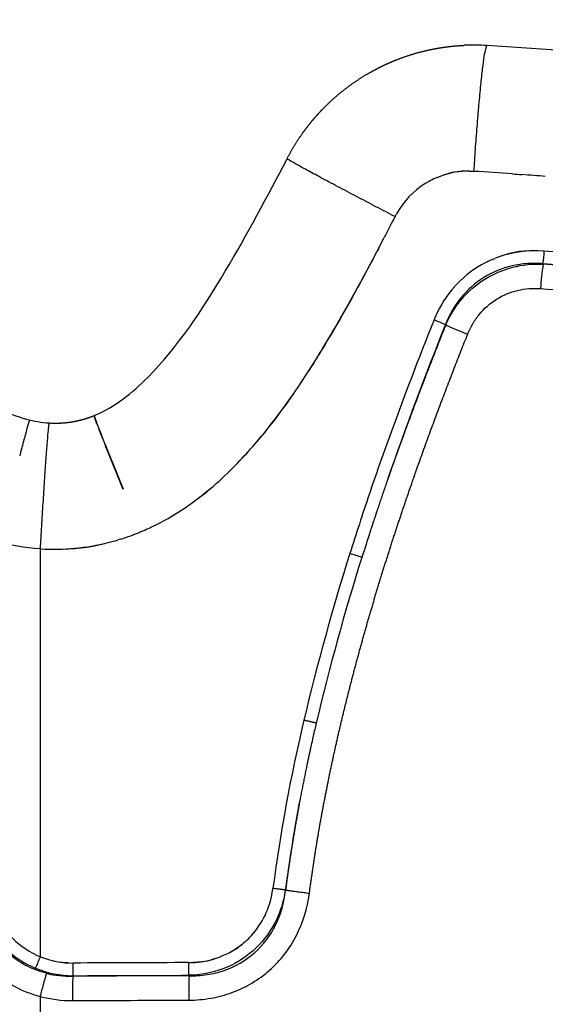
# Model space of a CAD drawing. Units: millimetres. Extents: x 83 to 12908, y 649 to 11871.
# Drawn here: x 6699 to 6749, y 8098 to 8192 of the extents above; entities that cross this region are included whole.
import ezdxf

# ---------------------------------------------------------------- set-up
doc = ezdxf.new("R2010")
doc.units = ezdxf.units.MM
doc.layers.add('Make2D$\\M+5BFC9\\M+5BCFB\\M+5CFDF$\\M+5C6D5\\M+5CDA8\\M+5CFDF', color=18, linetype='Continuous')
doc.layers.add('Make2D$\\M+5BFC9\\M+5BCFB\\M+5CFDF$\\M+5D5FD\\M+5C7D0\\M+5CFDF', color=18, linetype='Continuous')
doc.styles.get("Standard").update_dxf_attribs({"font": 'Ubuntu-Regular.ttf'})
doc.dimstyles.new('Qitele', dxfattribs={"dimscale": 85, "dimtxt": 4, "dimasz": 5, "dimexe": 4, "dimexo": 0, "dimgap": 3, "dimtad": 1, "dimdec": 0, "dimrnd": 10, "dimzin": 1, "dimtxsty": 'Standard', "dimblk": 'OBLIQUE', "dimcen": 5, "dimdle": 4, "dimclrd": 256, "dimclre": 256, "dimclrt": 256, "dimadec": 0, "dimazin": 0, "dimtfac": 1, "dimtdec": 0, "dimtmove": 0, "dimatfit": 3, "dimldrblk": 'OBLIQUE', "dimfxl": 0, "dimlwd": 40, "dimlwe": 30, "dimarcsym": 0})

# ---------------------------------------------------------------- blocks, each defined once
blk = doc.blocks.new('_Oblique')
at = {"color": 0, "linetype": 'ByBlock', "lineweight": -2}
blk.add_line((-0.5, -0.5), (0.5, 0.5), dxfattribs=at)
blk = doc.blocks.new('*D5')
at = {"lineweight": 30, "transparency": 16777216}
for p, q in [((4104.621, 9938.045), (4104.621, 10788.045)), ((11072.861, 9938.045), (11072.861, 10788.045))]:
    blk.add_line(p, q, dxfattribs=at)
at = {"lineweight": 40, "transparency": 16777216}
blk.add_line((3764.621, 10448.045), (11412.861, 10448.045), dxfattribs=at)
at = {"layer": 'Defpoints', "color": 0, "transparency": 16777216}
for p in [(11072.861, 10448.045), (4104.621, 6897.937), (11072.861, 5975.722)]:
    blk.add_point(p, dxfattribs=at)
at = {"lineweight": 40, "transparency": 16777216, "xscale": 425, "yscale": 425, "zscale": 425, "rotation": 180}
blk.add_blockref('_Oblique', (4104.621, 10448.045), dxfattribs=at)
at = {"lineweight": 40, "transparency": 16777216, "xscale": 425, "yscale": 425, "zscale": 425}
blk.add_blockref('_Oblique', (11072.861, 10448.045), dxfattribs=at)
at = {"transparency": 16777216, "insert": (7568.792, 10880.65), "char_height": 340, "attachment_point": 5}
blk.add_mtext('6970', dxfattribs=at)
blk = doc.blocks.new('*D6')
at = {"lineweight": 30, "transparency": 16777216}
for p, q in [((2073.14, 10704.879), (2073.14, 11554.879)), ((12567.96, 10704.879), (12567.96, 11554.879))]:
    blk.add_line(p, q, dxfattribs=at)
at = {"lineweight": 40, "transparency": 16777216}
blk.add_line((1733.14, 11214.879), (12907.96, 11214.879), dxfattribs=at)
at = {"layer": 'Defpoints', "color": 0, "transparency": 16777216}
for p in [(12567.96, 11214.879), (2073.14, 7883.765), (12567.96, 5878.068)]:
    blk.add_point(p, dxfattribs=at)
at = {"lineweight": 40, "transparency": 16777216, "xscale": 425, "yscale": 425, "zscale": 425, "rotation": 180}
blk.add_blockref('_Oblique', (2073.14, 11214.879), dxfattribs=at)
at = {"lineweight": 40, "transparency": 16777216, "xscale": 425, "yscale": 425, "zscale": 425}
blk.add_blockref('_Oblique', (12567.96, 11214.879), dxfattribs=at)
at = {"transparency": 16777216, "insert": (7518.752, 11647.483), "char_height": 340, "attachment_point": 5}
blk.add_mtext('10490', dxfattribs=at)
blk = doc.blocks.new('*D7')
at = {"lineweight": 40, "transparency": 16777216}
blk.add_line((738.429, 10236.786), (738.429, 649.491), dxfattribs=at)
at = {"lineweight": 30, "transparency": 16777216}
for p, q in [((1248.429, 9896.786), (398.429, 9896.786)), ((1248.429, 989.491), (398.429, 989.491))]:
    blk.add_line(p, q, dxfattribs=at)
at = {"layer": 'Defpoints', "color": 0, "transparency": 16777216}
for p in [(6770.845, 9896.786), (738.429, 989.491), (8973.941, 989.491)]:
    blk.add_point(p, dxfattribs=at)
at = {"lineweight": 40, "transparency": 16777216, "xscale": 425, "yscale": 425, "zscale": 425}
for p, rotation in [((738.429, 9896.786), 90), ((738.429, 989.491), 270)]:
    blk.add_blockref('_Oblique', p, dxfattribs=dict(at, rotation=rotation))
at = {"transparency": 16777216, "insert": (305.825, 5709.952), "char_height": 340, "attachment_point": 5, "rotation": 90}
blk.add_mtext('8910', dxfattribs=at)
blk = doc.blocks.new('*D8')
at = {"lineweight": 40, "transparency": 16777216}
blk.add_line((1482, 2739.464), (1482, 8725.133), dxfattribs=at)
at = {"lineweight": 30, "transparency": 16777216}
for p, q in [((1992, 8385.133), (1142, 8385.133)), ((1992, 3079.464), (1142, 3079.464))]:
    blk.add_line(p, q, dxfattribs=at)
at = {"layer": 'Defpoints', "color": 0, "transparency": 16777216}
for p in [(1482, 8385.133), (7083.932, 8385.133), (6326.232, 3079.464)]:
    blk.add_point(p, dxfattribs=at)
at = {"lineweight": 40, "transparency": 16777216, "xscale": 425, "yscale": 425, "zscale": 425}
for p, rotation in [((1482, 8385.133), 90), ((1482, 3079.464), 270)]:
    blk.add_blockref('_Oblique', p, dxfattribs=dict(at, rotation=rotation))
at = {"transparency": 16777216, "insert": (1049.396, 5758.346), "char_height": 340, "attachment_point": 5, "rotation": 90}
blk.add_mtext('5310', dxfattribs=at)

msp = doc.modelspace()

# ---------------------------------------------------------------- linework, layer by layer
at = {"layer": 'Make2D$\\M+5BFC9\\M+5BCFB\\M+5CFDF$\\M+5C6D5\\M+5CDA8\\M+5CFDF', "color": 0}
for centre, radius, start, end in [((6741.887, 8169.386), 7.788, 89.49663, 109.43888), ((6741.605, 8171.114), 6.064, 90.72685, 109.67816), ((6741.972, 8169.228), 7.97, 121.99214, 150.87421), ((6742.387, 8168.441), 8.859, 117.85283, 121.57263), ((6741.91, 8169.32), 7.859, 112.52205, 117.76864), ((6748.248, 8158.967), 10.631, 85.54941, 110.11469), ((6748.112, 8159.44), 10.141, 117.29417, 136.33448), ((6748.543, 8159.063), 10.714, 138.37305, 156.14134), ((6682.568, 8184.947), 51.546, 317.01088, 325.38499), ((6707.593, 8150.774), 7.982, 160.0788, 166.2014), ((6890.592, 8100.411), 197.768, 164.67641, 165.45366), ((6812.894, 8193.051), 113.632, 200.56426, 201.89829), ((6812.842, 8193.164), 113.611, 200.62678, 201.96101), ((7095.518, 8305.682), 417.871, 201.77448, 202.32967), ((7095.311, 8306.092), 417.816, 201.83718, 202.39243), ((6698.649, 8169.067), 28.922, 305.81463, 310.38579), ((6701.501, 8164.647), 23.653, 293.38615, 296.88945), ((6702.542, 8162.199), 20.993, 288.66753, 291.34078), ((6702.396, 8162.822), 21.632, 266.65489, 283.90694), ((6702.83, 8158.96), 17.78, 269.48444, 284.44398), ((6702.379, 8163.072), 21.88, 283.79126, 286.21912), ((6715.235, 8109.831), 8.068, 317.80116, 350.76944), ((6715.495, 8109.615), 7.729, 311.4676, 317.68931), ((6715.468, 8109.652), 7.776, 297.98806, 307.99013), ((6704.197, 8109.986), 8.19, 248.03666, 270.35759), ((6715.243, 8110.314), 8.478, 270.08573, 286.81322)]:
    msp.add_arc(centre, radius, start, end, dxfattribs=at)
for points, weights, knots in [([(6724.603, 8178.368), (6725.044, 8179.221), (6725.546, 8180.041), (6726.105, 8180.822), (6726.385, 8181.213), (6726.679, 8181.593), (6726.986, 8181.963), (6727.141, 8182.149), (6727.299, 8182.332), (6727.46, 8182.512), (6727.622, 8182.693), (6727.787, 8182.871), (6727.955, 8183.046), (6728.623, 8183.74), (6729.34, 8184.384), (6730.1, 8184.974), (6730.861, 8185.565), (6731.661, 8186.098), (6732.498, 8186.573), (6732.604, 8186.633), (6732.71, 8186.692), (6732.816, 8186.749), (6732.923, 8186.807), (6733.03, 8186.864), (6733.138, 8186.92), (6733.353, 8187.032), (6733.57, 8187.14), (6733.788, 8187.244), (6734.223, 8187.45), (6734.666, 8187.641), (6735.114, 8187.816), (6736.01, 8188.164), (6736.928, 8188.447), (6737.863, 8188.663), (6738.334, 8188.771), (6738.809, 8188.863), (6739.287, 8188.937), (6739.407, 8188.956), (6739.527, 8188.973), (6739.647, 8188.99), (6739.767, 8189.006), (6739.888, 8189.022), (6740.008, 8189.036), (6740.249, 8189.065), (6740.49, 8189.089), (6740.731, 8189.108), (6740.972, 8189.128), (6741.214, 8189.143), (6741.455, 8189.154)], [1, 0.998269274039, 0.998269274039, 1, 0.999566323307, 0.999566323307, 1, 1, 1, 1, 1, 1, 1, 0.998258989163, 0.998258989163, 1, 0.998262091292, 0.998262091292, 1, 1, 1, 1, 1, 1, 1, 1, 1, 1, 0.999564865435, 0.999564865435, 1, 0.998268115572, 0.998268115572, 1, 0.999561492273, 0.999561492273, 1, 1, 1, 1, 1, 1, 1, 1, 1, 1, 1, 1, 1], [0, 0, 0, 0, 2.879311, 2.879311, 2.879311, 4.321686, 4.321686, 4.321686, 5.04694, 5.04694, 5.04694, 5.77517, 5.77517, 5.77517, 8.662401, 8.662401, 8.662401, 11.546825, 11.546825, 11.546825, 11.910231, 11.910231, 11.910231, 12.274594, 12.274594, 12.274594, 13.001399, 13.001399, 13.001399, 14.445711, 14.445711, 14.445711, 17.324664, 17.324664, 17.324664, 18.774354, 18.774354, 18.774354, 19.138883, 19.138883, 19.138883, 19.502937, 19.502937, 19.502937, 20.229684, 20.229684, 20.229684, 20.955324, 20.955324, 20.955324, 20.955324]), ([(6702.575, 8153.19), (6702.849, 8153.19), (6703.122, 8153.202), (6703.394, 8153.224), (6703.453, 8153.229), (6703.511, 8153.235), (6703.569, 8153.241), (6703.627, 8153.246), (6703.686, 8153.253), (6703.744, 8153.26), (6703.859, 8153.274), (6703.975, 8153.29), (6704.09, 8153.307), (6704.316, 8153.343), (6704.541, 8153.386), (6704.764, 8153.438), (6705.2, 8153.538), (6705.627, 8153.669), (6706.044, 8153.831), (6706.095, 8153.851), (6706.147, 8153.871), (6706.198, 8153.892), (6706.21, 8153.897), (6706.223, 8153.903), (6706.236, 8153.908), (6706.242, 8153.91), (6706.248, 8153.913), (6706.253, 8153.915)], [1, 0.999434563234, 0.999434563234, 1, 1, 1, 1, 1, 1, 1, 1, 1, 1, 0.999572644342, 0.999572644342, 1, 0.998264647439, 0.998264647439, 1, 1, 1, 1, 1, 1, 1, 1, 1, 1], [0, 0, 0, 0, 0.819883, 0.819883, 0.819883, 0.995704, 0.995704, 0.995704, 1.171576, 1.171576, 1.171576, 1.520863, 1.520863, 1.520863, 2.207753, 2.207753, 2.207753, 3.547977, 3.547977, 3.547977, 3.713563, 3.713563, 3.713563, 3.754917, 3.754917, 3.754917, 3.773866, 3.773866, 3.773866, 3.773866])]:
    msp.add_rational_spline(points, weights, degree=3, knots=knots, dxfattribs=at)
for points in [[(6741.955, 8177.178), (6742.092, 8177.175), (6742.236, 8177.168), (6742.387, 8177.159)], [(6746.048, 8176.911), (6744.829, 8176.997), (6743.609, 8177.079), (6742.387, 8177.159)], [(6746.048, 8176.913), (6746.352, 8176.891), (6746.654, 8176.87), (6746.955, 8176.849)], [(6749.172, 8176.683), (6748.434, 8176.739), (6747.695, 8176.793), (6746.955, 8176.846)], [(6738.899, 8176.581), (6739.022, 8176.631), (6739.153, 8176.682), (6739.295, 8176.732)], [(6734.874, 8172.853), (6734.917, 8172.938), (6734.962, 8173.023), (6735.009, 8173.107)], [(6734.874, 8172.853), (6734.531, 8172.184), (6734.187, 8171.515), (6733.839, 8170.848)], [(6748.225, 8169.604), (6746.621, 8169.625), (6745.653, 8169.332), (6744.98, 8169.092)], [(6743.694, 8168.57), (6743.613, 8168.531), (6743.536, 8168.492), (6743.461, 8168.453)], [(6743.695, 8168.568), (6743.74, 8168.59), (6743.786, 8168.612), (6743.831, 8168.633)], [(6744.157, 8168.779), (6744.043, 8168.731), (6743.934, 8168.683), (6743.83, 8168.635)], [(6744.591, 8168.951), (6744.526, 8168.927), (6744.461, 8168.902), (6744.399, 8168.878)], [(6740.773, 8166.444), (6740.691, 8166.357), (6740.611, 8166.269), (6740.533, 8166.182)], [(6738.744, 8163.397), (6738.688, 8163.269), (6738.634, 8163.141), (6738.583, 8163.013)], [(6708.74, 8142.142), (6708.657, 8142.117), (6708.573, 8142.091), (6708.489, 8142.067)], [(6708.741, 8142.138), (6708.924, 8142.194), (6709.097, 8142.25), (6709.263, 8142.306)], [(6723.197, 8108.537), (6723.218, 8108.658), (6723.237, 8108.779), (6723.253, 8108.901)], [(6703.771, 8101.801), (6702.904, 8101.826), (6702.586, 8101.929), (6702.272, 8102.018)]]:
    msp.add_open_spline(points, degree=3, dxfattribs=at)
for points, knots in [([(6712.2, 8143.548), (6713.168, 8144.037), (6714.586, 8144.887), (6716.354, 8146.155), (6717.94, 8147.47), (6720.18, 8149.609), (6722.764, 8152.536), (6725.482, 8156.297), (6729.29, 8162.234), (6732.004, 8167.279), (6733.843, 8170.847)], [0, 0, 0, 0, 3.252216, 4.952068, 6.523263, 9.430943, 14.238654, 18.216161, 23.34651, 35.388123, 35.388123, 35.388123, 35.388123]), ([(6733.468, 8170.136), (6733.184, 8169.594), (6732.612, 8168.514), (6731.457, 8166.36), (6729.528, 8162.894), (6727.824, 8160.003), (6726.678, 8158.202)], [0, 0, 0, 0, 1.834386, 3.667773, 7.33149, 13.7342, 13.7342, 13.7342, 13.7342]), ([(6744.158, 8168.778), (6744.174, 8168.785), (6744.191, 8168.792), (6744.271, 8168.825), (6744.335, 8168.851), (6744.399, 8168.876)], [-0.50338187, -0.50338187, -0.50338187, -0.50338187, -0.4978599, -0.4978599, -0.47710268, -0.47710268, -0.47710268, -0.47710268]), ([(6710.182, 8142.645), (6710.312, 8142.696), (6710.438, 8142.748), (6710.674, 8142.845), (6710.782, 8142.891), (6710.889, 8142.937)], [3.058304187, 3.058304187, 3.058304187, 3.058304187, 3.063233457, 3.063233457, 3.067605021, 3.067605021, 3.067605021, 3.067605021]), ([(6720.614, 8103.823), (6720.444, 8103.671), (6720.112, 8103.388), (6719.384, 8102.881), (6718.673, 8102.548), (6718.011, 8102.294), (6717.657, 8102.187), (6717.301, 8102.053), (6716.638, 8101.877), (6716.059, 8101.856), (6715.622, 8101.841)], [0, 0, 0, 0, 0.683434, 1.308316, 2.65613, 3.028531, 3.435922, 3.763526, 4.172077, 5.486756, 5.486756, 5.486756, 5.486756])]:
    msp.add_open_spline(points, degree=3, knots=knots, dxfattribs=at)
for points, weights in [([(6700.103, 8153.493), (6700.074, 8153.465), (6699.855, 8152.675)], [0.994929902234, 0.92556555391, 0.890266380459]), ([(6706.503, 8153.137), (6706.234, 8153.866), (6706.252, 8153.913)], [0.890237036418, 0.924432514785, 0.990587700759]), ([(6706.263, 8153.918), (6706.242, 8153.876), (6706.514, 8153.142)], [0.991686989591, 0.924716439564, 0.890237610602])]:
    msp.add_rational_spline(points, weights, degree=2, dxfattribs=at)
at = {"layer": 'Make2D$\\M+5BFC9\\M+5BCFB\\M+5CFDF$\\M+5D5FD\\M+5C7D0\\M+5CFDF', "color": 0}
for p, q in [((6739.675, 8162.563), (6739.697, 8162.522)), ((6701.133, 8102.39), (6701.133, 8141.226))]:
    msp.add_line(p, q, dxfattribs=at)
for centre, radius, start, end in [((6742.36, 8169.222), 19.953, 86.34194, 92.59788), ((6698.261, 7479.429), 711.154, 81.495615, 86.34207), ((6735.997, 8170.366), 13.1, 351.19716, 356.49731), ((6707.498, 7602.602), 568.486, 81.77358, 85.80611), ((6774.051, 8164.451), 25.38, 171.23863, 176.49912), ((6708.332, 7612.465), 557.378, 81.72752, 85.82166), ((12727.741, 11334.405), 6765.343, 207.9032404, 207.9036702), ((6708.424, 7613.621), 556.176, 81.72574, 85.81972), ((6722.15, 8121.536), 44.613, 66.86939, 68.38696), ((7044.261, 8040.293), 328.211, 158.12799, 160.87646), ((6770.201, 8233.335), 77.104, 246.69536, 248.37751), ((6702.567, 8163.255), 10.065, 266.70777, 270.04804), ((6943.094, 8073.652), 222.863, 162.47152, 166.7029), ((6943.209, 8073.647), 221.776, 162.48066, 166.70913), ((6710.629, 8076.627), 67.177, 71.70202, 72.724), ((6885.232, 8087.3), 163.413, 166.69392, 172.40427), ((6875.515, 8088.763), 152.396, 169.16363, 172.46639), ((5300.407, 6839.19), 1907.778, 41.716598, 41.717745), ((6704.169, 8109.816), 8.022, 202.5515, 247.76861), ((6704.275, 8109.985), 9.4, 203.286, 247.51832), ((6650.503, 8122.788), 54.585, 336.81667, 338.05689), ((6682.778, 8101.551), 32.478, 358.37335, 0.50325), ((6704.291, 8110.124), 9.535, 247.74581, 269.69101), ((6661.325, 8101.474), 42.924, 358.81801, 0.42916), ((6796.667, 8073.557), 98.799, 163.9829, 165.30654), ((6703.966, 8109.906), 9.365, 256.01488, 271.49017), ((6786.729, 8098.841), 82.537, 178.81775, 180.4291), ((-2165.676, 14043.478), 10676.766, 326.1774192, 326.1777084), ((5678.067, 7282.148), 1321.229, 38.276105, 38.278513), ((6777.661, 8098.813), 62.408, 178.37261, 180.50437), ((6704.13, 8110.061), 11.839, 255.16219, 270.31041)]:
    msp.add_arc(centre, radius, start, end, dxfattribs=at)
for points, weights in [([(6742.387, 8177.159), (6743.15, 8189.134), (6743.633, 8189.134)], [1, 0.707129149903, 1]), ([(6734.874, 8172.853), (6724.754, 8178.095), (6724.603, 8178.363)], [1, 0.718539647613, 0.982408727976]), ([(6701.133, 8141.226), (6701.822, 8153.207), (6701.989, 8153.207)], [1, 0.707102130559, 1]), ([(6727.373, 8124.632), (6727.093, 8124.703), (6726.206, 8124.91)], [1, 0.818848291339, 1]), ([(6724.434, 8108.743), (6724.135, 8108.785), (6723.253, 8108.901)], [1, 0.825209313607, 1]), ([(6726.726, 8108.413), (6725.033, 8108.634), (6724.459, 8108.715)], [1, 0.825781926801, 1])]:
    msp.add_rational_spline(points, weights, degree=2, dxfattribs=at)
for points, knots in [([(6706.262, 8153.919), (6708.2, 8154.73), (6709.868, 8156.056), (6714.286, 8160.52), (6716.589, 8164.061), (6720.802, 8171.159), (6722.731, 8174.746), (6724.603, 8178.363)], [-26.141845, -26.141845, -26.141845, -26.141845, -25.521503, -25.521503, -24.280819, -24.280819, -23.073224, -23.073224, -23.073224, -23.073224]), ([(6701.133, 8141.226), (6699.672, 8141.303), (6696.638, 8141.818), (6692.189, 8143.471), (6687.714, 8146.044), (6683.288, 8149.49), (6678.734, 8153.877), (6671.689, 8161.906), (6666.595, 8168.877), (6663.042, 8174.005)], [0, 0, 0, 0, 4.385347, 9.190402, 14.180903, 19.828576, 25.985629, 33.13091, 51.852745, 51.852745, 51.852745, 51.852745]), ([(6680.121, 8170.799), (6681.251, 8169.353), (6683.317, 8166.776), (6686.457, 8163.194), (6689.314, 8160.271), (6692.766, 8157.229), (6696.148, 8154.898), (6699.584, 8153.549), (6701.246, 8153.245), (6701.989, 8153.207)], [0, 0, 0, 0, 5.507115, 9.902138, 14.295457, 17.749692, 23.713809, 26.536754, 28.763434, 28.763434, 28.763434, 28.763434]), ([(6748.943, 8168.362), (6748.454, 8168.404), (6747.465, 8168.415), (6745.525, 8168.133), (6743.236, 8167.191), (6741.015, 8165.211), (6740.032, 8163.483), (6739.675, 8162.563)], [0, 0, 0, 0, 1.472616, 2.956663, 5.864039, 8.796616, 11.756629, 11.756629, 11.756629, 11.756629]), ([(6739.697, 8162.522), (6739.886, 8162.966), (6740.332, 8163.83), (6741.473, 8165.41), (6743.33, 8167.02), (6746.043, 8168.175), (6747.996, 8168.365), (6748.967, 8168.317)], [0, 0, 0, 0, 1.448564, 2.907824, 5.830233, 8.732744, 11.649465, 11.649465, 11.649465, 11.649465]), ([(6741.789, 8161.657), (6741.925, 8161.998), (6742.249, 8162.66), (6743.086, 8163.867), (6744.47, 8165.091), (6746.516, 8165.945), (6747.987, 8166.055), (6748.718, 8166.001)], [0, 0, 0, 0, 1.101651, 2.204137, 4.396415, 6.569094, 8.767874, 8.767874, 8.767874, 8.767874]), ([(6748.718, 8166.001), (6750.367, 8165.878), (6753.745, 8165.613), (6760.401, 8165.031), (6771.821, 8163.881), (6781.488, 8162.65), (6787.869, 8161.708)], [0, 0, 0, 0, 4.961386, 10.163325, 20.044884, 39.393732, 39.393732, 39.393732, 39.393732]), ([(6738.583, 8163.013), (6737.116, 8159.355), (6735.706, 8155.675), (6733.697, 8150.116), (6733.045, 8148.257), (6731.781, 8144.525), (6731.169, 8142.652), (6730.579, 8140.774)], [0, 0, 0, 0, 1.182184, 1.182184, 1.773277, 1.773277, 2.364369, 2.364369, 2.364369, 2.364369]), ([(6724.434, 8108.743), (6724.355, 8108.192), (6724.101, 8107.091), (6723.236, 8105.028), (6721.488, 8102.796), (6718.579, 8101.057), (6716.354, 8100.648), (6715.243, 8100.629)], [0, 0, 0, 0, 1.671391, 3.377463, 6.687172, 10.038003, 13.372842, 13.372842, 13.372842, 13.372842]), ([(6715.255, 8098.264), (6715.953, 8098.265), (6717.35, 8098.388), (6720.06, 8099.106), (6723.106, 8100.907), (6725.717, 8104.285), (6726.543, 8107.007), (6726.726, 8108.413)], [0, 0, 0, 0, 2.094285, 4.191244, 8.379717, 12.522207, 16.779305, 16.779305, 16.779305, 16.779305]), ([(6715.278, 8100.585), (6715.846, 8100.572), (6716.982, 8100.644), (6719.18, 8101.175), (6721.648, 8102.6), (6723.727, 8105.351), (6724.338, 8107.569), (6724.459, 8108.715)], [0, 0, 0, 0, 1.705608, 3.400484, 6.760636, 10.086741, 13.547957, 13.547957, 13.547957, 13.547957]), ([(6701.703, 8100.818), (6700.32, 8101.166), (6699.051, 8101.837), (6696.949, 8103.716), (6696.143, 8104.89), (6695.61, 8106.227)], [-0.01043902, -0.01043902, -0.01043902, -0.01043902, -0.00521951, -0.00521951, 0, 0, 0, 0]), ([(6693.463, 8105.321), (6694.153, 8103.688), (6695.175, 8102.245), (6697.809, 8099.917), (6699.388, 8099.073), (6701.099, 8098.617)], [0, 0, 0, 0, 0.00521951, 0.00521951, 0.01043902, 0.01043902, 0.01043902, 0.01043902])]:
    msp.add_open_spline(points, degree=3, knots=knots, dxfattribs=at)
for points, weights, degree, knots in [([(6739.697, 8162.522), (6737.959, 8158.203), (6736.311, 8153.849), (6734.752, 8149.463), (6734.363, 8148.364), (6733.981, 8147.263), (6733.605, 8146.16), (6733.229, 8145.056), (6732.861, 8143.95), (6732.499, 8142.841), (6732.236, 8142.031), (6731.976, 8141.22), (6731.72, 8140.408)], [1, 0.99985838297, 0.99985838297, 1, 0.999987423552, 0.999987423552, 1, 0.999985751372, 0.999985751372, 1, 1.00000000967, 1.00000001935, 1.00000002903], 3, [0, 0, 0, 0, 13.964892, 13.964892, 13.964892, 17.460965, 17.460965, 17.460965, 20.959536, 20.959536, 20.959536, 21.068032, 21.068032, 21.068032, 21.068032]), ([(6726.726, 8108.413), (6726.95, 8110.133), (6727.217, 8111.847), (6727.483, 8113.562), (6727.788, 8115.269), (6728.399, 8118.684), (6729.151, 8122.069), (6729.526, 8123.762), (6729.934, 8125.448), (6730.341, 8127.134), (6730.777, 8128.812), (6731.214, 8130.49), (6731.677, 8132.16), (6732.141, 8133.83), (6732.629, 8135.492), (6733.606, 8138.818), (6734.676, 8142.116), (6735.211, 8143.765), (6735.768, 8145.407), (6736.324, 8147.049), (6736.9, 8148.684), (6739.21, 8155.221), (6741.789, 8161.657)], [1, 0.999927353993, 1, 0.999935212264, 1, 0.999784540702, 1, 0.999955964242, 1, 0.999961862011, 1, 0.999967252251, 1, 0.999971829097, 1, 0.999901936391, 1, 0.999979143399, 1, 0.999981432288, 1, 0.999784871755, 1], 2, [0, 0, 0, 3.46936, 3.46936, 6.938751, 6.938751, 13.874418, 13.874418, 17.342668, 17.342668, 20.810969, 20.810969, 24.277567, 24.277567, 27.743427, 27.743427, 34.67603, 34.67603, 38.143716, 38.143716, 41.610601, 41.610601, 55.475258, 55.475258, 55.475258]), ([(6727.373, 8124.632), (6727.214, 8123.948), (6727.058, 8123.264), (6726.907, 8122.578), (6726.4, 8120.289), (6725.941, 8117.989), (6725.531, 8115.681), (6725.326, 8114.525), (6725.133, 8113.366), (6724.955, 8112.206), (6724.776, 8111.044), (6724.61, 8109.881), (6724.459, 8108.715)], [1, 0.999999996807, 0.999999993615, 0.999999990424, 0.99985429175, 0.99985429175, 0.999999990424, 0.999956748198, 0.999956748198, 0.999999990424, 0.999951888366, 0.999951888366, 0.999999990424], 3, [-1, -1, -1, -1, -0.869655, -0.869655, -0.869655, 6.163891, 6.163891, 6.163891, 9.686729, 9.686729, 9.686729, 13.212515, 13.212515, 13.212515, 13.212515])]:
    msp.add_rational_spline(points, weights, degree=degree, knots=knots, dxfattribs=at)
for points in [[(6715.255, 8101.836), (6711.586, 8101.823), (6707.917, 8101.809), (6704.248, 8101.796)], [(6715.278, 8100.585), (6711.589, 8100.572), (6707.899, 8100.558), (6704.21, 8100.544)], [(6704.24, 8100.589), (6707.908, 8100.602), (6711.576, 8100.616), (6715.243, 8100.629)], [(6701.099, 8098.617), (6701.096, 8082.691), (6701.094, 8066.764), (6701.091, 8050.838)], [(6704.195, 8098.223), (6707.882, 8098.236), (6711.569, 8098.25), (6715.255, 8098.264)]]:
    msp.add_open_spline(points, degree=3, dxfattribs=at)

# ---------------------------------------------------------------- dimensions: what is measured, and where the dimension line sits
for base, p1, p2, picture, middle in [((12567.96, 11214.879), (2073.14, 7883.765), (12567.96, 5878.068), '*D6', (7518.752, 11214.879)), ((11072.861, 10448.045), (4104.621, 6897.937), (11072.861, 5975.722), '*D5', (7568.792, 10448.045))]:
    dim = msp.add_linear_dim(base=base, p1=p1, p2=p2, dimstyle='Qitele')
    dim.commit()
    dim.dimension.update_dxf_attribs({"geometry": picture, "text_midpoint": middle, "dimtype": 160})
for base, p1, p2, picture, middle in [((738.429, 989.491), (6770.845, 9896.786), (8973.941, 989.491), '*D7', (738.429, 5709.952)), ((1482, 8385.133), (6326.232, 3079.464), (7083.932, 8385.133), '*D8', (1482, 5758.346))]:
    dim = msp.add_linear_dim(base=base, p1=p1, p2=p2, angle=90, dimstyle='Qitele')
    dim.commit()
    dim.dimension.update_dxf_attribs({"geometry": picture, "text_midpoint": middle, "dimtype": 160})

doc.saveas('drawing.dxf')
